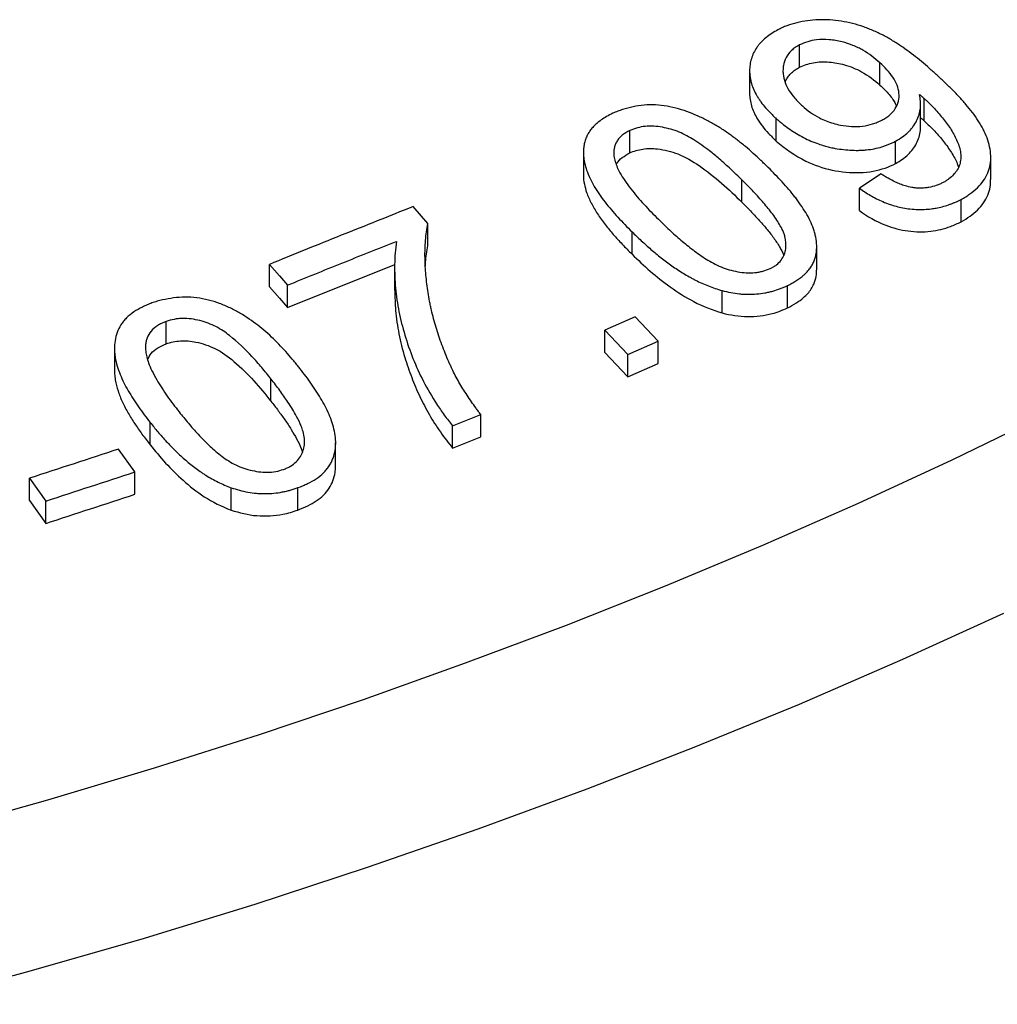
# Model space of a CAD drawing. Units: millimetres. Extents: x 8 to 577, y -48 to 291.
# Drawn here: x 334 to 344, y 101 to 112 of the extents above; entities that cross this region are included whole.
import ezdxf

# ---------------------------------------------------------------- set-up
doc = ezdxf.new("R2010")
doc.units = ezdxf.units.MM

msp = doc.modelspace()

# ---------------------------------------------------------------- linework, layer by layer
at = {"color": 7, "linetype": 'Continuous', "lineweight": 25}
for p, q in [((342.156, 111.497), (342.156, 111.742)), ((343.038, 111.303), (343.038, 111.548)), ((341.609, 111.459), (341.609, 111.214)), ((343.483, 110.846), (343.483, 111.091)), ((343.523, 110.911), (343.523, 111.156)), ((341.901, 110.689), (341.901, 110.934)), ((340.295, 110.559), (340.295, 110.804)), ((343.209, 110.442), (343.209, 110.687)), ((339.786, 110.564), (339.786, 110.319)), ((344.253, 110.266), (344.253, 110.511)), ((343.05, 110.328), (342.812, 110.171)), ((341.523, 110.019), (341.523, 110.264)), ((342.812, 109.926), (342.812, 110.171)), ((343.928, 109.804), (343.928, 110.049)), ((338.08, 109.785), (337.919, 109.97)), ((338.08, 109.54), (338.08, 109.785)), ((340.319, 109.448), (340.319, 109.693)), ((342.345, 109.284), (342.345, 109.529)), ((336.342, 109.092), (336.342, 109.337)), ((336.542, 108.864), (337.718, 109.337)), ((337.716, 109.296), (337.716, 109.051)), ((336.542, 108.864), (336.542, 109.109)), ((341.308, 108.804), (341.308, 109.049)), ((342.023, 108.859), (342.023, 109.104)), ((335.211, 108.466), (335.211, 108.711)), ((340.355, 108.76), (340.022, 108.616)), ((340.605, 108.494), (340.355, 108.76)), ((340.022, 108.616), (340.273, 108.35)), ((340.022, 108.371), (340.022, 108.616)), ((340.273, 108.35), (340.605, 108.494)), ((340.605, 108.249), (340.605, 108.494)), ((334.643, 108.417), (334.643, 108.172)), ((340.022, 108.371), (340.273, 108.105)), ((340.273, 108.105), (340.273, 108.35)), ((340.273, 108.105), (340.605, 108.249)), ((336.36, 107.836), (336.36, 108.081)), ((338.352, 107.566), (338.66, 107.69)), ((338.66, 107.445), (338.66, 107.69)), ((335.035, 107.359), (335.035, 107.604)), ((338.352, 107.321), (338.352, 107.566)), ((338.352, 107.321), (338.66, 107.445)), ((334.868, 107.061), (334.688, 107.311)), ((337.069, 107.137), (337.069, 107.381)), ((333.712, 106.992), (333.892, 106.742)), ((333.712, 106.747), (333.712, 106.992)), ((334.868, 106.816), (334.868, 107.061)), ((335.922, 106.643), (335.922, 106.888)), ((336.656, 106.644), (336.656, 106.889)), ((333.712, 106.747), (333.892, 106.497)), ((333.892, 106.497), (333.892, 106.742))]:
    msp.add_line(p, q, dxfattribs=at)
at = {"color": 7, "linetype": 'Continuous', "lineweight": 25, "flags": 128}
for points in [[(336.342, 109.337), (336.454, 109.21), (336.542, 109.109)], [(336.342, 109.092), (336.454, 108.965), (336.542, 108.864)], [(332.727, 103.133), (333.911, 103.467), (335.081, 103.817), (336.235, 104.184), (337.373, 104.567), (338.494, 104.967), (339.599, 105.382), (340.685, 105.812), (341.753, 106.258), (342.801, 106.719), (343.83, 107.194), (344.838, 107.684)], [(344.394, 105.511), (343.284, 105.004), (342.151, 104.513), (340.997, 104.039), (339.822, 103.583), (338.628, 103.144), (337.414, 102.724), (336.182, 102.321), (334.932, 101.937), (333.665, 101.572), (332.383, 101.225)]]:
    msp.add_lwpolyline(points, dxfattribs=at)
at = {"color": 7, "linetype": 'Continuous', "lineweight": 25}
for points, knots in [([(343.643, 111.43), (343.629, 111.442), (343.601, 111.467), (343.544, 111.517), (343.472, 111.578), (343.382, 111.649), (343.304, 111.706), (343.239, 111.75), (343.173, 111.792), (343.086, 111.842), (342.994, 111.887), (342.918, 111.919), (342.84, 111.948), (342.739, 111.978), (342.614, 112.004), (342.489, 112.018), (342.364, 112.02), (342.242, 112.01), (342.126, 111.988), (342.035, 111.96), (341.976, 111.936), (341.943, 111.92), (341.927, 111.912), (341.919, 111.908)], [0, 0, 0, 0, 0.031235, 0.0625, 0.125052, 0.187566, 0.250012, 0.281174, 0.312327, 0.374793, 0.437142, 0.468226, 0.499337, 0.561933, 0.624501, 0.68686, 0.749492, 0.811935, 0.874486, 0.937149, 0.968371, 0.984185, 1, 1, 1, 1]), ([(341.919, 111.908), (341.896, 111.895), (341.85, 111.868), (341.787, 111.822), (341.741, 111.78), (341.709, 111.744), (341.68, 111.706), (341.651, 111.656), (341.63, 111.603), (341.619, 111.559), (341.611, 111.515), (341.607, 111.463), (341.611, 111.408), (341.618, 111.362), (341.631, 111.311), (341.653, 111.251), (341.682, 111.195), (341.71, 111.151), (341.739, 111.107), (341.782, 111.054), (341.83, 111.003), (341.87, 110.963), (341.891, 110.944), (341.901, 110.934)], [0, 0, 0, 0, 0.062464, 0.125061, 0.187441, 0.218524, 0.249605, 0.312009, 0.374481, 0.405616, 0.436727, 0.499311, 0.549446, 0.586972, 0.624389, 0.686899, 0.749543, 0.780829, 0.812038, 0.874605, 0.937314, 0.968681, 1, 1, 1, 1]), ([(342.156, 111.742), (342.14, 111.733), (342.108, 111.715), (342.054, 111.671), (342.004, 111.606), (341.981, 111.533), (341.974, 111.472), (341.976, 111.379), (342.017, 111.27), (342.104, 111.155), (342.159, 111.102), (342.187, 111.073)], [0, 0, 0, 0, 0.063415, 0.12643, 0.252178, 0.377308, 0.440116, 0.502537, 0.750782, 0.868358, 1, 1, 1, 1]), ([(343.038, 111.548), (343.009, 111.572), (342.952, 111.621), (342.854, 111.686), (342.744, 111.74), (342.618, 111.781), (342.481, 111.804), (342.352, 111.803), (342.242, 111.78), (342.185, 111.755), (342.156, 111.742)], [0, 0, 0, 0, 0.125105, 0.249942, 0.374905, 0.499886, 0.642975, 0.785639, 0.888018, 1, 1, 1, 1]), ([(342.156, 111.497), (342.201, 111.519), (342.251, 111.538), (342.306, 111.548), (342.361, 111.558), (342.421, 111.559), (342.481, 111.555), (342.537, 111.55), (342.594, 111.54), (342.648, 111.525), (342.714, 111.506), (342.777, 111.48), (342.835, 111.449), (342.911, 111.407), (342.977, 111.356), (343.038, 111.303)], [0, 0, 0, 0, 0.177518, 0.177518, 0.177518, 0.356819, 0.356819, 0.356819, 0.525776, 0.525776, 0.525776, 0.729866, 0.729866, 0.729866, 1, 1, 1, 1]), ([(343.058, 110.917), (343.073, 110.926), (343.104, 110.943), (343.158, 110.983), (343.21, 111.042), (343.246, 111.124), (343.251, 111.212), (343.229, 111.302), (343.183, 111.389), (343.117, 111.471), (343.064, 111.523), (343.038, 111.548)], [0, 0, 0, 0, 0.062909, 0.125708, 0.250822, 0.375476, 0.500422, 0.625384, 0.750176, 0.874957, 1, 1, 1, 1]), ([(341.998, 111.333), (342.002, 111.342), (342.011, 111.365), (342.034, 111.4), (342.068, 111.437), (342.108, 111.47), (342.14, 111.488), (342.156, 111.497)], [0, 0, 0, 0, 0.131379, 0.347804, 0.56494, 0.781784, 1, 1, 1, 1]), ([(343.928, 110.049), (343.945, 110.059), (343.979, 110.078), (344.04, 110.119), (344.11, 110.176), (344.177, 110.253), (344.224, 110.338), (344.25, 110.431), (344.256, 110.527), (344.244, 110.625), (344.215, 110.722), (344.172, 110.818), (344.118, 110.911), (344.054, 111.002), (343.982, 111.091), (343.904, 111.178), (343.82, 111.264), (343.733, 111.348), (343.673, 111.403), (343.643, 111.43)], [0, 0, 0, 0, 0.031835, 0.063105, 0.125873, 0.188158, 0.250208, 0.312516, 0.375188, 0.438059, 0.500705, 0.562807, 0.624693, 0.686693, 0.748977, 0.811574, 0.874402, 0.93729, 1, 1, 1, 1]), ([(343.038, 111.303), (343.056, 111.286), (343.092, 111.251), (343.14, 111.198), (343.178, 111.148), (343.204, 111.106), (343.214, 111.081), (343.218, 111.072)], [0, 0, 0, 0, 0.245654, 0.478447, 0.708544, 0.887046, 1, 1, 1, 1]), ([(341.609, 111.214), (341.609, 111.214), (341.607, 111.191), (341.613, 111.144), (341.627, 111.075), (341.653, 111.007), (341.692, 110.932), (341.745, 110.852), (341.817, 110.769), (341.872, 110.717), (341.901, 110.689)], [0, 0, 0, 0, 0.0018419, 0.1272923, 0.2511771, 0.3744109, 0.5007313, 0.6668257, 0.8248899, 1, 1, 1, 1]), ([(343.209, 110.687), (343.235, 110.703), (343.285, 110.732), (343.339, 110.776), (343.375, 110.813), (343.408, 110.854), (343.441, 110.908), (343.462, 110.961), (343.472, 110.998), (343.478, 111.022), (343.484, 111.064), (343.484, 111.124), (343.476, 111.174), (343.472, 111.2)], [0, 0, 0, 0, 0.129956, 0.250048, 0.312385, 0.374639, 0.499681, 0.624964, 0.660677, 0.6963, 0.749767, 0.874855, 1, 1, 1, 1]), ([(343.472, 111.2), (343.476, 111.196), (343.485, 111.189), (343.498, 111.178), (343.506, 111.171), (343.51, 111.167), (343.51, 111.167), (343.51, 111.167), (343.51, 111.167), (343.51, 111.167), (343.51, 111.167), (343.51, 111.167), (343.51, 111.167), (343.51, 111.167), (343.51, 111.167), (343.51, 111.167), (343.51, 111.167), (343.511, 111.167), (343.511, 111.167), (343.511, 111.167), (343.511, 111.167), (343.511, 111.166), (343.511, 111.166), (343.511, 111.166), (343.511, 111.166), (343.511, 111.166), (343.511, 111.166), (343.511, 111.166), (343.511, 111.166), (343.511, 111.166), (343.511, 111.166), (343.511, 111.166), (343.511, 111.166), (343.511, 111.166), (343.511, 111.166), (343.511, 111.166), (343.511, 111.166), (343.511, 111.166), (343.511, 111.166), (343.511, 111.166), (343.511, 111.166), (343.511, 111.166), (343.511, 111.166), (343.511, 111.166), (343.511, 111.166), (343.511, 111.166), (343.511, 111.166), (343.511, 111.166), (343.511, 111.166), (343.511, 111.166), (343.511, 111.166), (343.511, 111.166), (343.511, 111.166), (343.511, 111.166), (343.511, 111.166), (343.511, 111.166), (343.511, 111.166), (343.511, 111.166), (343.512, 111.166), (343.512, 111.166), (343.512, 111.166), (343.512, 111.166), (343.512, 111.166), (343.512, 111.166), (343.512, 111.166), (343.512, 111.166), (343.512, 111.166), (343.512, 111.165), (343.512, 111.165), (343.512, 111.165), (343.512, 111.165), (343.512, 111.165), (343.512, 111.165), (343.512, 111.165), (343.512, 111.165), (343.512, 111.165), (343.512, 111.165), (343.512, 111.165), (343.512, 111.165), (343.512, 111.165), (343.512, 111.165), (343.512, 111.165), (343.512, 111.165), (343.512, 111.165), (343.512, 111.165), (343.512, 111.165), (343.512, 111.165), (343.512, 111.165), (343.512, 111.165), (343.512, 111.165), (343.512, 111.165), (343.512, 111.165), (343.512, 111.165), (343.512, 111.165), (343.512, 111.165), (343.512, 111.165), (343.513, 111.165), (343.513, 111.164), (343.514, 111.163), (343.515, 111.162), (343.518, 111.16), (343.521, 111.158), (343.523, 111.156)], [0, 0, 0, 0, 0.25, 0.499994, 0.749994, 0.750483, 0.750971, 0.751459, 0.751948, 0.752436, 0.752924, 0.753413, 0.753901, 0.754389, 0.754877, 0.755366, 0.755854, 0.756342, 0.756831, 0.757319, 0.757807, 0.758296, 0.758784, 0.759272, 0.75976, 0.760249, 0.760737, 0.761225, 0.761713, 0.762202, 0.76269, 0.763178, 0.763667, 0.764155, 0.764643, 0.765132, 0.76562, 0.766108, 0.766596, 0.767085, 0.767573, 0.768061, 0.76855, 0.769038, 0.769526, 0.770015, 0.770503, 0.770991, 0.771479, 0.771968, 0.772456, 0.772944, 0.773432, 0.773921, 0.774409, 0.774897, 0.775386, 0.775874, 0.776362, 0.776851, 0.777339, 0.777827, 0.778315, 0.778804, 0.779292, 0.77978, 0.780268, 0.780757, 0.781245, 0.781734, 0.782222, 0.78271, 0.783198, 0.783687, 0.784175, 0.784663, 0.785151, 0.78564, 0.786128, 0.786616, 0.787105, 0.787593, 0.788081, 0.78857, 0.789058, 0.789546, 0.790034, 0.790523, 0.791011, 0.791499, 0.791987, 0.792476, 0.792964, 0.793941, 0.794417, 0.794917, 0.79687, 0.812496, 0.828121, 0.843746, 0.874997, 1, 1, 1, 1]), ([(341.813, 110.4), (341.799, 110.412), (341.773, 110.438), (341.718, 110.49), (341.649, 110.554), (341.563, 110.629), (341.473, 110.702), (341.379, 110.771), (341.281, 110.837), (341.177, 110.898), (341.03, 110.972), (340.833, 111.048), (340.618, 111.088), (340.45, 111.085), (340.329, 111.067), (340.234, 111.041), (340.161, 111.015), (340.126, 111.001), (340.108, 110.993)], [0, 0, 0, 0, 0.031209, 0.062486, 0.125128, 0.187723, 0.250124, 0.31226, 0.374155, 0.435949, 0.497919, 0.622962, 0.74773, 0.810423, 0.873186, 0.936455, 0.967734, 1, 1, 1, 1]), ([(342.187, 111.073), (342.216, 111.049), (342.272, 111.002), (342.361, 110.947), (342.471, 110.897), (342.591, 110.863), (342.727, 110.846), (342.848, 110.849), (342.941, 110.87), (343.009, 110.895), (343.041, 110.91), (343.058, 110.917)], [0, 0, 0, 0, 0.125477, 0.250398, 0.333809, 0.500234, 0.625098, 0.750067, 0.874621, 0.934336, 1, 1, 1, 1]), ([(343.523, 111.156), (343.532, 111.147), (343.552, 111.128), (343.59, 111.092), (343.653, 111.027), (343.737, 110.931), (343.823, 110.811), (343.879, 110.707), (343.911, 110.621), (343.924, 110.557), (343.925, 110.493), (343.915, 110.431), (343.889, 110.372), (343.848, 110.32), (343.804, 110.281), (343.765, 110.253), (343.743, 110.24), (343.732, 110.234)], [0, 0, 0, 0, 0.0313771, 0.0627067, 0.1252111, 0.2496303, 0.3737439, 0.4987281, 0.561746, 0.6245882, 0.6871877, 0.7497771, 0.8121181, 0.8743443, 0.9369615, 0.968173, 1, 1, 1, 1]), ([(340.108, 110.993), (340.085, 110.981), (340.041, 110.959), (339.982, 110.921), (339.934, 110.884), (339.895, 110.847), (339.864, 110.811), (339.839, 110.772), (339.817, 110.729), (339.8, 110.682), (339.79, 110.631), (339.785, 110.58), (339.786, 110.532), (339.791, 110.488), (339.801, 110.435), (339.821, 110.365), (339.857, 110.279), (339.904, 110.19), (339.961, 110.103), (340.023, 110.018), (340.092, 109.935), (340.164, 109.853), (340.24, 109.772), (340.292, 109.72), (340.319, 109.693)], [0, 0, 0, 0, 0.044003, 0.085401, 0.124479, 0.155459, 0.186409, 0.217681, 0.249052, 0.284884, 0.320613, 0.35649, 0.392415, 0.419325, 0.446095, 0.499598, 0.562207, 0.624813, 0.687212, 0.749658, 0.812199, 0.874827, 0.937469, 1, 1, 1, 1]), ([(341.901, 110.934), (341.911, 110.925), (341.932, 110.907), (341.976, 110.872), (342.054, 110.812), (342.153, 110.75), (342.26, 110.697), (342.339, 110.665), (342.41, 110.642), (342.469, 110.625), (342.536, 110.61), (342.616, 110.597), (342.708, 110.588), (342.785, 110.586), (342.845, 110.588), (342.904, 110.593), (342.977, 110.604), (343.046, 110.621), (343.099, 110.638), (343.137, 110.653), (343.173, 110.67), (343.197, 110.681), (343.209, 110.687)], [0, 0, 0, 0, 0.031089, 0.062279, 0.124769, 0.249292, 0.311452, 0.374007, 0.424118, 0.461629, 0.49902, 0.561572, 0.624282, 0.686802, 0.717929, 0.749132, 0.81173, 0.874277, 0.905428, 0.936927, 0.968465, 1, 1, 1, 1]), ([(343.483, 110.945), (343.488, 110.941), (343.502, 110.93), (343.514, 110.918), (343.523, 110.911)], [0, 0, 0, 0, 0.356743, 1, 1, 1, 1]), ([(343.523, 110.911), (343.562, 110.873), (343.638, 110.8), (343.74, 110.683), (343.823, 110.565), (343.877, 110.469), (343.895, 110.415), (343.899, 110.403)], [0, 0, 0, 0, 0.242935, 0.465941, 0.703774, 0.930929, 1, 1, 1, 1]), ([(340.295, 110.804), (340.266, 110.788), (340.222, 110.764), (340.178, 110.721), (340.152, 110.686), (340.133, 110.648), (340.119, 110.595), (340.12, 110.553), (340.12, 110.525)], [0, 0, 0, 0, 0.250484, 0.375463, 0.5009, 0.625826, 0.75024, 1, 1, 1, 1]), ([(341.523, 110.264), (341.483, 110.303), (341.403, 110.38), (341.286, 110.486), (341.153, 110.595), (341.011, 110.698), (340.839, 110.793), (340.684, 110.837), (340.557, 110.853), (340.464, 110.852), (340.375, 110.835), (340.323, 110.814), (340.295, 110.804)], [0, 0, 0, 0, 0.124986, 0.250084, 0.349965, 0.499747, 0.624769, 0.749627, 0.812111, 0.874761, 0.934277, 1, 1, 1, 1]), ([(343.209, 110.442), (343.235, 110.458), (343.285, 110.487), (343.349, 110.54), (343.401, 110.598), (343.441, 110.663), (343.468, 110.732), (343.483, 110.794), (343.482, 110.832), (343.482, 110.846)], [0, 0, 0, 0, 0.158793, 0.305465, 0.455373, 0.610313, 0.763361, 0.915727, 1, 1, 1, 1]), ([(341.901, 110.689), (341.995, 110.607), (342.103, 110.529), (342.225, 110.469), (342.314, 110.426), (342.413, 110.392), (342.513, 110.371), (342.613, 110.35), (342.718, 110.339), (342.817, 110.343), (342.916, 110.346), (343.012, 110.363), (343.096, 110.393), (343.136, 110.407), (343.173, 110.424), (343.209, 110.442)], [0, 0, 0, 0, 0.285279, 0.285279, 0.285279, 0.492707, 0.492707, 0.492707, 0.699786, 0.699786, 0.699786, 0.904739, 0.904739, 0.904739, 1, 1, 1, 1]), ([(340.148, 110.427), (340.15, 110.432), (340.16, 110.462), (340.209, 110.51), (340.266, 110.543), (340.295, 110.559)], [0, 0, 0, 0, 0.079951, 0.539401, 1, 1, 1, 1]), ([(340.295, 110.559), (340.338, 110.578), (340.386, 110.593), (340.437, 110.601), (340.489, 110.609), (340.544, 110.608), (340.599, 110.602), (340.675, 110.593), (340.751, 110.575), (340.821, 110.548), (340.906, 110.515), (340.983, 110.468), (341.054, 110.419), (341.23, 110.299), (341.38, 110.159), (341.523, 110.019)], [0, 0, 0, 0, 0.106988, 0.106988, 0.106988, 0.215122, 0.215122, 0.215122, 0.365207, 0.365207, 0.365207, 0.547568, 0.547568, 0.547568, 1, 1, 1, 1]), ([(340.12, 110.525), (340.125, 110.504), (340.134, 110.462), (340.156, 110.4), (340.19, 110.331), (340.24, 110.252), (340.326, 110.136), (340.448, 109.993), (340.555, 109.885), (340.608, 109.831)], [0, 0, 0, 0, 0.08311, 0.166004, 0.249328, 0.366703, 0.499658, 0.749728, 1, 1, 1, 1]), ([(339.787, 110.319), (339.786, 110.315), (339.783, 110.282), (339.795, 110.217), (339.822, 110.115), (339.87, 110.006), (339.939, 109.888), (340.021, 109.775), (340.113, 109.664), (340.212, 109.556), (340.282, 109.485), (340.319, 109.448)], [0, 0, 0, 0, 0.011316, 0.110193, 0.209208, 0.339312, 0.469522, 0.604356, 0.733203, 0.862815, 1, 1, 1, 1]), ([(342.023, 109.104), (342.04, 109.112), (342.072, 109.129), (342.133, 109.165), (342.185, 109.203), (342.234, 109.248), (342.265, 109.284), (342.293, 109.325), (342.314, 109.366), (342.327, 109.402), (342.334, 109.431), (342.343, 109.475), (342.347, 109.543), (342.338, 109.619), (342.324, 109.68), (342.306, 109.741), (342.274, 109.816), (342.226, 109.904), (342.179, 109.976), (342.138, 110.033), (342.096, 110.089), (342.039, 110.159), (341.967, 110.24), (341.891, 110.32), (341.839, 110.373), (341.813, 110.4)], [0, 0, 0, 0, 0.032001, 0.062384, 0.124829, 0.149701, 0.186951, 0.218266, 0.249682, 0.281081, 0.296736, 0.312347, 0.374941, 0.437706, 0.468966, 0.500085, 0.562471, 0.625046, 0.687532, 0.718716, 0.749928, 0.812391, 0.874929, 0.937498, 1, 1, 1, 1]), ([(343.732, 110.234), (343.72, 110.228), (343.695, 110.217), (343.644, 110.197), (343.588, 110.182), (343.529, 110.174), (343.482, 110.172), (343.443, 110.173), (343.411, 110.176), (343.37, 110.183), (343.319, 110.195), (343.259, 110.216), (343.197, 110.243), (343.146, 110.269), (343.107, 110.292), (343.088, 110.304), (343.069, 110.316), (343.057, 110.324), (343.05, 110.328)], [0, 0, 0, 0, 0.0622271, 0.1247142, 0.248906, 0.3112346, 0.3740746, 0.4368278, 0.4680645, 0.4993382, 0.5996124, 0.6744776, 0.7494504, 0.874614, 0.9058239, 0.9372121, 0.968606, 1, 1, 1, 1]), ([(341.834, 109.291), (341.846, 109.297), (341.87, 109.309), (341.914, 109.338), (341.956, 109.382), (341.991, 109.442), (342.012, 109.528), (342.007, 109.61), (341.985, 109.68), (341.965, 109.725), (341.924, 109.8), (341.852, 109.903), (341.75, 110.026), (341.64, 110.147), (341.562, 110.225), (341.523, 110.264)], [0, 0, 0, 0, 0.031572, 0.063085, 0.125762, 0.188179, 0.250651, 0.375067, 0.410734, 0.446322, 0.4998, 0.624885, 0.749848, 0.874916, 1, 1, 1, 1]), ([(343.928, 109.804), (343.962, 109.824), (344.027, 109.862), (344.11, 109.932), (344.178, 110.009), (344.224, 110.094), (344.25, 110.181), (344.251, 110.239), (344.252, 110.266)], [0, 0, 0, 0, 0.175572, 0.344259, 0.519338, 0.687127, 0.854931, 1, 1, 1, 1]), ([(342.812, 110.171), (342.832, 110.157), (342.871, 110.13), (342.955, 110.079), (343.047, 110.031), (343.143, 109.995), (343.218, 109.972), (343.29, 109.956), (343.371, 109.943), (343.456, 109.938), (343.527, 109.939), (343.58, 109.943), (343.622, 109.948), (343.675, 109.958), (343.739, 109.973), (343.795, 109.991), (343.837, 110.007), (343.868, 110.02), (343.899, 110.034), (343.919, 110.044), (343.928, 110.049)], [0, 0, 0, 0, 0.062273, 0.124756, 0.249222, 0.320334, 0.373994, 0.436595, 0.498915, 0.57029, 0.641776, 0.672325, 0.702873, 0.748876, 0.811604, 0.874234, 0.905633, 0.937081, 0.968547, 1, 1, 1, 1]), ([(341.523, 110.019), (341.555, 109.987), (341.618, 109.924), (341.708, 109.828), (341.793, 109.73), (341.871, 109.632), (341.927, 109.549), (341.961, 109.486), (341.977, 109.454), (341.983, 109.437), (341.983, 109.435)], [0, 0, 0, 0, 0.174545, 0.343548, 0.511605, 0.682778, 0.849194, 0.920334, 0.991415, 1, 1, 1, 1]), ([(337.919, 109.97), (337.656, 109.865), (337.13, 109.656), (336.605, 109.444), (336.342, 109.337)], [0, 0, 0, 0, 0.4999994, 1, 1, 1, 1]), ([(342.812, 109.926), (342.899, 109.864), (342.996, 109.807), (343.102, 109.766), (343.179, 109.736), (343.263, 109.714), (343.346, 109.703), (343.43, 109.691), (343.515, 109.691), (343.595, 109.7), (343.671, 109.709), (343.744, 109.727), (343.81, 109.752), (343.852, 109.767), (343.891, 109.785), (343.928, 109.804)], [0, 0, 0, 0, 0.279841, 0.279841, 0.279841, 0.482776, 0.482776, 0.482776, 0.686401, 0.686401, 0.686401, 0.879951, 0.879951, 0.879951, 1, 1, 1, 1]), ([(338.309, 108.268), (338.284, 108.33), (338.232, 108.456), (338.168, 108.646), (338.13, 108.789), (338.109, 108.884), (338.096, 108.948), (338.077, 109.059), (338.061, 109.187), (338.052, 109.314), (338.047, 109.441), (338.051, 109.568), (338.064, 109.693), (338.075, 109.755), (338.08, 109.785)], [0, 0, 0, 0, 0.124878, 0.249838, 0.374701, 0.405898, 0.437126, 0.499687, 0.624836, 0.687394, 0.749901, 0.874998, 0.938481, 1, 1, 1, 1]), ([(340.608, 109.831), (340.648, 109.792), (340.728, 109.715), (340.854, 109.602), (340.987, 109.494), (341.13, 109.392), (341.291, 109.303), (341.446, 109.259), (341.573, 109.243), (341.651, 109.244), (341.711, 109.252), (341.769, 109.265), (341.808, 109.28), (341.834, 109.291)], [0, 0, 0, 0, 0.125098, 0.250276, 0.375221, 0.500218, 0.625105, 0.750042, 0.812539, 0.875185, 0.906316, 0.937494, 1, 1, 1, 1]), ([(340.319, 109.693), (340.335, 109.677), (340.369, 109.645), (340.438, 109.58), (340.526, 109.501), (340.619, 109.424), (340.696, 109.365), (340.776, 109.307), (340.859, 109.252), (340.936, 109.207), (340.98, 109.182), (341.049, 109.146), (341.132, 109.109), (341.231, 109.073), (341.282, 109.057), (341.308, 109.049)], [0, 0, 0, 0, 0.062476, 0.125017, 0.250127, 0.375108, 0.437545, 0.500012, 0.625308, 0.687932, 0.719221, 0.750421, 0.875153, 0.936636, 1, 1, 1, 1]), ([(336.542, 109.109), (336.74, 109.19), (337.138, 109.351), (337.536, 109.51), (337.735, 109.589)], [0, 0, 0, 0, 0.500007, 1, 1, 1, 1]), ([(337.735, 109.589), (337.73, 109.547), (337.72, 109.462), (337.713, 109.292), (337.721, 109.077), (337.759, 108.819), (337.846, 108.475), (337.98, 108.135), (338.147, 107.846), (338.245, 107.705), (338.305, 107.625), (338.336, 107.586), (338.352, 107.566)], [0, 0, 0, 0, 0.062546, 0.125421, 0.250574, 0.37542, 0.499859, 0.749278, 0.874444, 0.937145, 0.968549, 1, 1, 1, 1]), ([(338.054, 109.318), (338.054, 109.332), (338.056, 109.407), (338.069, 109.48), (338.08, 109.54)], [0, 0, 0, 0, 0.18498, 1, 1, 1, 1]), ([(340.319, 109.448), (340.448, 109.323), (340.584, 109.2), (340.738, 109.09), (340.819, 109.032), (340.905, 108.976), (340.997, 108.928), (341.094, 108.877), (341.2, 108.837), (341.308, 108.804)], [0, 0, 0, 0, 0.481509, 0.481509, 0.481509, 0.734055, 0.734055, 0.734055, 1, 1, 1, 1]), ([(342.023, 108.859), (342.057, 108.877), (342.12, 108.911), (342.194, 108.965), (342.248, 109.017), (342.286, 109.067), (342.319, 109.129), (342.341, 109.202), (342.343, 109.258), (342.344, 109.285)], [0, 0, 0, 0, 0.179346, 0.341482, 0.456262, 0.568055, 0.683003, 0.849449, 1, 1, 1, 1]), ([(337.718, 109.051), (337.719, 108.978), (337.722, 108.82), (337.759, 108.574), (337.82, 108.329), (337.899, 108.1), (337.988, 107.89), (338.093, 107.69), (338.212, 107.5), (338.306, 107.38), (338.352, 107.321)], [0, 0, 0, 0, 0.124792, 0.269882, 0.415849, 0.540696, 0.661009, 0.777275, 0.890058, 1, 1, 1, 1]), ([(341.308, 109.049), (341.339, 109.042), (341.402, 109.027), (341.481, 109.015), (341.545, 109.01), (341.608, 109.008), (341.686, 109.011), (341.762, 109.021), (341.821, 109.033), (341.878, 109.047), (341.933, 109.066), (341.985, 109.087), (342.011, 109.098), (342.023, 109.104)], [0, 0, 0, 0, 0.1248096, 0.2497637, 0.3120375, 0.3741723, 0.4988496, 0.6239721, 0.6864413, 0.7487722, 0.8742978, 0.9371792, 1, 1, 1, 1]), ([(335.055, 108.914), (335.037, 108.907), (335.001, 108.893), (334.933, 108.861), (334.854, 108.817), (334.786, 108.763), (334.741, 108.713), (334.704, 108.661), (334.669, 108.59), (334.647, 108.5), (334.642, 108.423), (334.645, 108.361), (334.658, 108.268), (334.691, 108.16), (334.745, 108.039), (334.794, 107.949), (334.848, 107.861), (334.907, 107.774), (334.969, 107.688), (335.013, 107.632), (335.035, 107.604)], [0, 0, 0, 0, 0.031899, 0.062266, 0.124621, 0.186533, 0.217801, 0.249188, 0.311811, 0.374317, 0.437026, 0.468301, 0.499456, 0.624375, 0.686961, 0.749441, 0.812031, 0.874685, 0.937369, 1, 1, 1, 1]), ([(336.678, 108.194), (336.667, 108.208), (336.645, 108.236), (336.599, 108.292), (336.54, 108.361), (336.466, 108.442), (336.388, 108.521), (336.305, 108.597), (336.187, 108.694), (336.057, 108.783), (335.912, 108.86), (335.797, 108.91), (335.674, 108.948), (335.547, 108.973), (335.418, 108.98), (335.291, 108.971), (335.19, 108.952), (335.112, 108.932), (335.074, 108.92), (335.055, 108.914)], [0, 0, 0, 0, 0.031202, 0.062461, 0.12504, 0.18756, 0.249896, 0.311995, 0.373888, 0.497629, 0.560165, 0.622862, 0.685391, 0.748046, 0.810719, 0.873417, 0.936574, 0.967846, 1, 1, 1, 1]), ([(341.308, 108.804), (341.399, 108.782), (341.494, 108.765), (341.587, 108.764), (341.68, 108.763), (341.772, 108.775), (341.856, 108.797), (341.915, 108.813), (341.97, 108.835), (342.023, 108.859)], [0, 0, 0, 0, 0.368106, 0.368106, 0.368106, 0.738785, 0.738785, 0.738785, 1, 1, 1, 1]), ([(335.211, 108.711), (335.193, 108.704), (335.161, 108.691), (335.101, 108.658), (335.041, 108.607), (335.004, 108.544), (334.989, 108.49), (334.985, 108.462), (334.983, 108.447)], [0, 0, 0, 0, 0.132298, 0.251093, 0.500931, 0.749794, 0.868093, 1, 1, 1, 1]), ([(336.36, 108.081), (336.327, 108.123), (336.26, 108.206), (336.117, 108.368), (335.957, 108.524), (335.787, 108.643), (335.672, 108.693), (335.551, 108.731), (335.437, 108.747), (335.343, 108.742), (335.282, 108.732), (335.239, 108.72), (335.211, 108.711)], [0, 0, 0, 0, 0.124901, 0.2499172, 0.4992036, 0.6241674, 0.6868139, 0.7496697, 0.8746964, 0.9059534, 0.937251, 1, 1, 1, 1]), ([(335.211, 108.466), (335.26, 108.482), (335.313, 108.495), (335.368, 108.498), (335.423, 108.501), (335.481, 108.496), (335.537, 108.485), (335.609, 108.47), (335.68, 108.446), (335.744, 108.415), (335.823, 108.377), (335.891, 108.325), (335.953, 108.273), (336.111, 108.139), (336.239, 107.987), (336.36, 107.836)], [0, 0, 0, 0, 0.110536, 0.110536, 0.110536, 0.221412, 0.221412, 0.221412, 0.365389, 0.365389, 0.365389, 0.543805, 0.543805, 0.543805, 1, 1, 1, 1]), ([(334.983, 108.447), (334.983, 108.426), (334.985, 108.384), (334.997, 108.321), (335.018, 108.25), (335.055, 108.166), (335.12, 108.044), (335.219, 107.892), (335.308, 107.777), (335.353, 107.719)], [0, 0, 0, 0, 0.081701, 0.164657, 0.249531, 0.364756, 0.499867, 0.74982, 1, 1, 1, 1]), ([(335.006, 108.293), (335.018, 108.316), (335.042, 108.365), (335.114, 108.425), (335.178, 108.453), (335.211, 108.466)], [0, 0, 0, 0, 0.305202, 0.651961, 1, 1, 1, 1]), ([(338.66, 107.69), (338.651, 107.702), (338.634, 107.725), (338.6, 107.772), (338.558, 107.831), (338.51, 107.902), (338.464, 107.974), (338.421, 108.046), (338.381, 108.12), (338.35, 108.181), (338.327, 108.231), (338.315, 108.255), (338.309, 108.268)], [0, 0, 0, 0, 0.062471, 0.1249576, 0.249939, 0.3748929, 0.4998143, 0.6248609, 0.749897, 0.8749399, 0.9374716, 1, 1, 1, 1]), ([(334.644, 108.172), (334.644, 108.16), (334.644, 108.126), (334.654, 108.051), (334.68, 107.948), (334.729, 107.825), (334.792, 107.706), (334.865, 107.59), (334.946, 107.474), (335.005, 107.398), (335.035, 107.359)], [0, 0, 0, 0, 0.045708, 0.121056, 0.264728, 0.410726, 0.56009, 0.703206, 0.84698, 1, 1, 1, 1]), ([(336.656, 106.889), (336.675, 106.896), (336.71, 106.91), (336.779, 106.941), (336.858, 106.985), (336.926, 107.039), (336.97, 107.088), (336.999, 107.128), (337.023, 107.169), (337.047, 107.226), (337.066, 107.3), (337.072, 107.392), (337.059, 107.516), (337.022, 107.639), (336.967, 107.76), (336.918, 107.849), (336.864, 107.937), (336.806, 108.024), (336.743, 108.11), (336.7, 108.166), (336.678, 108.194)], [0, 0, 0, 0, 0.031754, 0.062329, 0.124747, 0.186798, 0.218109, 0.249516, 0.280905, 0.31215, 0.37471, 0.437415, 0.499758, 0.624711, 0.687184, 0.749655, 0.812193, 0.874802, 0.937436, 1, 1, 1, 1]), ([(336.498, 107.089), (336.511, 107.094), (336.538, 107.105), (336.588, 107.13), (336.639, 107.171), (336.685, 107.228), (336.713, 107.291), (336.728, 107.358), (336.729, 107.43), (336.715, 107.499), (336.686, 107.58), (336.634, 107.689), (336.554, 107.819), (336.457, 107.955), (336.393, 108.039), (336.36, 108.081)], [0, 0, 0, 0, 0.0316956, 0.0632813, 0.1261236, 0.1885647, 0.2511119, 0.3134594, 0.3758154, 0.4469866, 0.5003988, 0.6003476, 0.7501456, 0.875064, 1, 1, 1, 1]), ([(336.36, 107.836), (336.387, 107.802), (336.439, 107.734), (336.514, 107.631), (336.582, 107.529), (336.643, 107.425), (336.685, 107.342), (336.7, 107.292), (336.705, 107.279)], [0, 0, 0, 0, 0.192358, 0.377689, 0.564459, 0.746214, 0.93282, 1, 1, 1, 1]), ([(335.353, 107.719), (335.386, 107.678), (335.453, 107.595), (335.56, 107.473), (335.676, 107.355), (335.802, 107.243), (335.95, 107.142), (336.128, 107.076), (336.289, 107.052), (336.413, 107.064), (336.47, 107.081), (336.498, 107.089)], [0, 0, 0, 0, 0.125116, 0.250344, 0.375311, 0.500224, 0.625269, 0.750095, 0.874876, 0.937299, 1, 1, 1, 1]), ([(335.035, 107.604), (335.049, 107.586), (335.077, 107.551), (335.135, 107.482), (335.211, 107.396), (335.291, 107.313), (335.358, 107.248), (335.429, 107.185), (335.503, 107.124), (335.573, 107.073), (335.614, 107.045), (335.677, 107.004), (335.755, 106.961), (335.849, 106.917), (335.897, 106.898), (335.922, 106.888)], [0, 0, 0, 0, 0.062475, 0.125019, 0.250133, 0.375108, 0.43754, 0.500005, 0.625293, 0.687923, 0.719215, 0.750417, 0.875173, 0.937084, 1, 1, 1, 1]), ([(334.688, 107.311), (334.525, 107.258), (334.2, 107.152), (333.875, 107.045), (333.712, 106.992)], [0, 0, 0, 0, 0.499999, 1, 1, 1, 1]), ([(335.035, 107.359), (335.143, 107.224), (335.259, 107.091), (335.396, 106.97), (335.467, 106.906), (335.545, 106.845), (335.629, 106.79), (335.718, 106.732), (335.818, 106.683), (335.922, 106.643)], [0, 0, 0, 0, 0.481466, 0.481466, 0.481466, 0.734117, 0.734117, 0.734117, 1, 1, 1, 1]), ([(336.656, 106.644), (336.693, 106.659), (336.764, 106.687), (336.859, 106.742), (336.94, 106.805), (337.001, 106.881), (337.043, 106.965), (337.063, 107.044), (337.069, 107.102), (337.069, 107.129), (337.068, 107.137)], [0, 0, 0, 0, 0.1508204, 0.2901527, 0.4345028, 0.5802599, 0.7223598, 0.8713721, 0.9654862, 1, 1, 1, 1]), ([(333.892, 106.742), (334.055, 106.795), (334.38, 106.902), (334.705, 107.008), (334.868, 107.061)], [0, 0, 0, 0, 0.500001, 1, 1, 1, 1]), ([(335.922, 106.888), (335.952, 106.879), (336.013, 106.86), (336.107, 106.838), (336.186, 106.827), (336.25, 106.824), (336.314, 106.823), (336.392, 106.827), (336.461, 106.837), (336.506, 106.846), (336.536, 106.852), (336.572, 106.862), (336.615, 106.875), (336.642, 106.884), (336.656, 106.889)], [0, 0, 0, 0, 0.124834, 0.249819, 0.37415, 0.436366, 0.498797, 0.623933, 0.748744, 0.780035, 0.811421, 0.874248, 0.937146, 1, 1, 1, 1]), ([(333.892, 106.497), (334.055, 106.55), (334.38, 106.657), (334.705, 106.763), (334.868, 106.816)], [0, 0, 0, 0, 0.500002, 1, 1, 1, 1]), ([(335.922, 106.643), (336.013, 106.614), (336.109, 106.589), (336.205, 106.582), (336.301, 106.574), (336.4, 106.58), (336.49, 106.598), (336.548, 106.609), (336.603, 106.626), (336.656, 106.644)], [0, 0, 0, 0, 0.378084, 0.378084, 0.378084, 0.759213, 0.759213, 0.759213, 1, 1, 1, 1])]:
    msp.add_open_spline(points, degree=3, knots=knots, dxfattribs=at)

doc.saveas('drawing.dxf')
